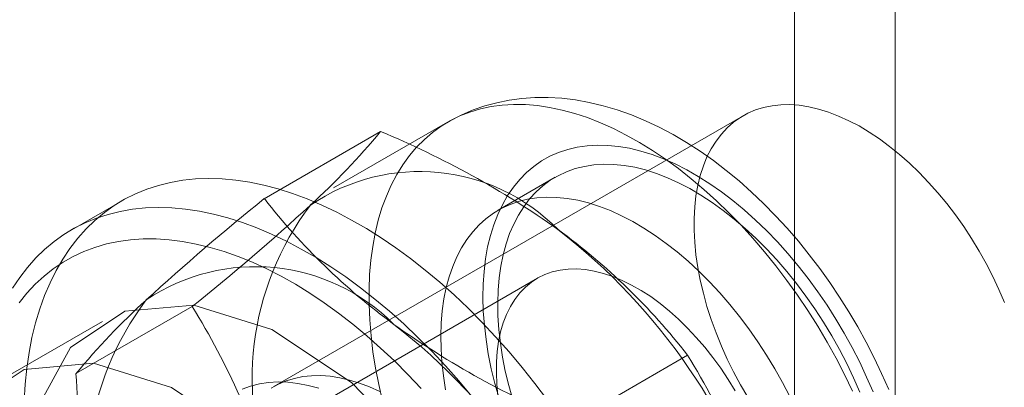
# Model space of a CAD drawing. Units: millimetres. Extents: x 0 to 420, y 0 to 297.
# Drawn here: x 355 to 356, y 205 to 205 of the extents above; entities that cross this region are included whole.
import ezdxf

# ---------------------------------------------------------------- set-up
doc = ezdxf.new("R2010")
doc.units = ezdxf.units.MM

msp = doc.modelspace()

# ---------------------------------------------------------------- linework, layer by layer
at = {"color": 7, "linetype": 'Continuous', "lineweight": 15}
for p, q in [((356.3132, 98.1981), (356.3132, 206.3897)), ((356.2071, 98.1368), (356.2071, 206.3285)), ((356.1528, 205.2792), (355.6578, 204.9935)), ((355.8409, 205.2724), (355.7207, 205.203)), ((355.6476, 205.1917), (355.7703, 205.2626)), ((355.9546, 205.2143), (355.8945, 205.1796)), ((355.4975, 205.1896), (355.4445, 205.159)), ((355.9359, 205.1078), (355.6641, 204.9509)), ((355.4489, 205.0072), (355.5716, 205.078)), ((355.4768, 205.0622), (355.3707, 205.0009)), ((355.9714, 204.9557), (356.0942, 205.0266))]:
    msp.add_line(p, q, dxfattribs=at)
at = {"color": 7, "linetype": 'Continuous', "lineweight": 15, "flags": 128}
for points in [[(356.3064, 204.9904), (356.299, 205.0072), (356.2911, 205.0238), (356.2827, 205.0402), (356.2738, 205.0564), (356.2644, 205.0723), (356.2546, 205.0879), (356.2443, 205.1032), (356.2336, 205.1181), (356.2225, 205.1326), (356.2111, 205.1468), (356.1992, 205.1605), (356.187, 205.1737), (356.1745, 205.1865), (356.1616, 205.1987), (356.1485, 205.2104), (356.1351, 205.2215), (356.1214, 205.2319), (356.1074, 205.2418), (356.0932, 205.2509), (356.0789, 205.2594), (356.0643, 205.2671), (356.0497, 205.274), (356.0349, 205.2801), (356.0201, 205.2854), (356.0053, 205.2898), (355.9905, 205.2933), (355.9759, 205.2959), (355.9614, 205.2976), (355.9472, 205.2984), (355.9332, 205.2984), (355.9194, 205.2974), (355.906, 205.2956), (355.893, 205.293), (355.8803, 205.2895), (355.868, 205.2853), (355.8561, 205.2803), (355.8447, 205.2745), (355.8409, 205.2724)], [(355.7724, 204.9782), (355.7684, 204.9957), (355.7651, 205.0131), (355.7623, 205.0303), (355.7603, 205.0472), (355.7589, 205.0638), (355.7582, 205.0801), (355.7581, 205.096), (355.7588, 205.1116), (355.7601, 205.1267), (355.762, 205.1413), (355.7646, 205.1554), (355.7679, 205.1689), (355.7718, 205.1819), (355.7764, 205.1943), (355.7816, 205.206), (355.7874, 205.2171), (355.7938, 205.2275), (355.8008, 205.2372), (355.8083, 205.2461), (355.8165, 205.2543), (355.8251, 205.2617), (355.8343, 205.2683), (355.8439, 205.274), (355.854, 205.279), (355.8646, 205.2831), (355.8756, 205.2864), (355.8869, 205.2888), (355.8987, 205.2904), (355.9107, 205.2911), (355.9231, 205.2909), (355.9358, 205.2899), (355.9487, 205.288), (355.9618, 205.2852), (355.9751, 205.2816), (355.9886, 205.2772), (356.0022, 205.2719), (356.0159, 205.2658), (356.0296, 205.2588), (356.0434, 205.2511), (356.0572, 205.2427), (356.0709, 205.2334), (356.0845, 205.2235), (356.0981, 205.2128), (356.1115, 205.2015), (356.1248, 205.1895), (356.1378, 205.1769), (356.1506, 205.1637), (356.1632, 205.1499), (356.1755, 205.1356), (356.1874, 205.1208), (356.199, 205.1055), (356.2103, 205.0898), (356.2211, 205.0737), (356.2315, 205.0573), (356.2414, 205.0405), (356.2509, 205.0235), (356.2599, 205.0063), (356.2684, 204.9888)], [(356.4286, 205.0822), (356.4227, 205.096), (356.4162, 205.1097), (356.4093, 205.1232), (356.4018, 205.1365), (356.3939, 205.1496), (356.3856, 205.1623), (356.3768, 205.1746), (356.3677, 205.1865), (356.3583, 205.198), (356.3485, 205.2089), (356.3385, 205.2194), (356.3283, 205.2292), (356.3179, 205.2384), (356.3073, 205.2469), (356.2966, 205.2548), (356.2859, 205.262), (356.2751, 205.2684), (356.2643, 205.274), (356.2536, 205.2789), (356.243, 205.283), (356.2325, 205.2862), (356.2221, 205.2886), (356.212, 205.2902), (356.2021, 205.2909), (356.1925, 205.2908), (356.1833, 205.2898), (356.1743, 205.288), (356.1658, 205.2853), (356.1577, 205.2818), (356.15, 205.2775), (356.1428, 205.2724), (356.1361, 205.2665), (356.1299, 205.2599), (356.1243, 205.2525), (356.1192, 205.2444), (356.1147, 205.2357), (356.1109, 205.2263), (356.1076, 205.2163), (356.105, 205.2057), (356.1031, 205.1946), (356.1018, 205.183), (356.1011, 205.1709), (356.1011, 205.1585), (356.1018, 205.1457), (356.1031, 205.1326), (356.105, 205.1192), (356.1076, 205.1056), (356.1109, 205.0919), (356.1147, 205.078), (356.1192, 205.0641), (356.1243, 205.0502), (356.1299, 205.0363), (356.1361, 205.0225), (356.1428, 205.0089), (356.15, 204.9955), (356.1577, 204.9823)], [(355.8953, 204.9809), (355.8909, 204.9967), (355.8871, 205.0123), (355.884, 205.0279), (355.8816, 205.0432), (355.8798, 205.0582), (355.8787, 205.073), (355.8783, 205.0874), (355.8785, 205.1014), (355.8795, 205.115), (355.8811, 205.1281), (355.8833, 205.1408), (355.8863, 205.1528), (355.8898, 205.1643), (355.8941, 205.1752), (355.8989, 205.1854), (355.9044, 205.195), (355.9104, 205.2038), (355.9171, 205.2119), (355.9243, 205.2192), (355.932, 205.2257), (355.9402, 205.2315), (355.949, 205.2364), (355.9582, 205.2405), (355.9678, 205.2437), (355.9778, 205.2461), (355.9882, 205.2476), (355.999, 205.2482), (356.0101, 205.248), (356.0214, 205.2468), (356.033, 205.2449), (356.0448, 205.242), (356.0567, 205.2383), (356.0688, 205.2338), (356.081, 205.2284), (356.0933, 205.2222), (356.1055, 205.2152), (356.1178, 205.2075), (356.13, 205.199), (356.1421, 205.1897), (356.1541, 205.1798), (356.166, 205.1692), (356.1776, 205.158), (356.189, 205.1462), (356.2001, 205.1338), (356.211, 205.1209), (356.2215, 205.1075), (356.2316, 205.0936), (356.2414, 205.0794), (356.2507, 205.0648), (356.2595, 205.0498), (356.2679, 205.0346), (356.2758, 205.0192), (356.2831, 205.0036), (356.2899, 204.9879)], [(355.9097, 204.9795), (355.9055, 204.9947), (355.9019, 205.0098), (355.899, 205.0247), (355.8967, 205.0394), (355.8951, 205.0539), (355.8942, 205.068), (355.8939, 205.0818), (355.8944, 205.0952), (355.8955, 205.1082), (355.8972, 205.1207), (355.8996, 205.1326), (355.9027, 205.1441), (355.9065, 205.1549), (355.9108, 205.165), (355.9158, 205.1745), (355.9214, 205.1833), (355.9276, 205.1914), (355.9343, 205.1988), (355.9416, 205.2053), (355.9494, 205.2111), (355.9577, 205.216), (355.9665, 205.2201), (355.9757, 205.2234), (355.9853, 205.2258), (355.9953, 205.2273), (356.0056, 205.228), (356.0163, 205.2278), (356.0272, 205.2267), (356.0384, 205.2248), (356.0497, 205.222), (356.0613, 205.2183), (356.0729, 205.2138), (356.0847, 205.2085), (356.0965, 205.2023), (356.1083, 205.1954), (356.1201, 205.1877), (356.1319, 205.1793), (356.1435, 205.1702), (356.155, 205.1604), (356.1663, 205.1499), (356.1775, 205.1388), (356.1883, 205.1271), (356.1989, 205.1149), (356.2092, 205.1022), (356.2191, 205.089), (356.2286, 205.0754), (356.2377, 205.0614), (356.2463, 205.0471), (356.2545, 205.0325), (356.2622, 205.0177), (356.2694, 205.0027), (356.276, 204.9876)], [(355.3943, 204.9785), (355.3953, 204.9959), (355.397, 205.0129), (355.3994, 205.0294), (355.4025, 205.0453), (355.4063, 205.0606), (355.4107, 205.0754), (355.4158, 205.0895), (355.4216, 205.103), (355.428, 205.1158), (355.435, 205.1279), (355.4426, 205.1393), (355.4508, 205.1499), (355.4596, 205.1598), (355.469, 205.1688), (355.4789, 205.1771), (355.4893, 205.1845), (355.5002, 205.1911), (355.5117, 205.1969), (355.5236, 205.2018), (355.5359, 205.2058), (355.5486, 205.2089), (355.5617, 205.2112), (355.5752, 205.2125), (355.5891, 205.213), (355.6032, 205.2126), (355.6176, 205.2113), (355.6323, 205.2091), (355.6472, 205.206), (355.6623, 205.202), (355.6775, 205.1971), (355.6929, 205.1914), (355.7084, 205.1849), (355.724, 205.1775), (355.7396, 205.1692), (355.7553, 205.1602), (355.7709, 205.1504), (355.7865, 205.1398), (355.802, 205.1285), (355.8174, 205.1164), (355.8327, 205.1036), (355.8478, 205.0902), (355.8627, 205.0761), (355.8773, 205.0613), (355.8917, 205.046), (355.9059, 205.0301), (355.9197, 205.0137), (355.9332, 204.9967), (355.9463, 204.9793)], [(355.8389, 204.99), (355.8366, 205.0047), (355.835, 205.0192), (355.8341, 205.0333), (355.8338, 205.0471), (355.8343, 205.0605), (355.8353, 205.0735), (355.8371, 205.086), (355.8395, 205.098), (355.8426, 205.1094), (355.8464, 205.1202), (355.8507, 205.1303), (355.8557, 205.1398), (355.8613, 205.1487), (355.8675, 205.1567), (355.8742, 205.1641), (355.8815, 205.1706), (355.8893, 205.1764), (355.8976, 205.1813), (355.9064, 205.1854), (355.9156, 205.1887), (355.9252, 205.1911), (355.9352, 205.1926), (355.9455, 205.1933), (355.9562, 205.1931), (355.9671, 205.192), (355.9783, 205.1901), (355.9896, 205.1873), (356.0012, 205.1836), (356.0128, 205.1791), (356.0246, 205.1738), (356.0364, 205.1676), (356.0482, 205.1607), (356.06, 205.153), (356.0718, 205.1446), (356.0834, 205.1355), (356.0949, 205.1257), (356.1062, 205.1152), (356.1173, 205.1041), (356.1282, 205.0924), (356.1388, 205.0802), (356.149, 205.0675), (356.159, 205.0543), (356.1685, 205.0407), (356.1776, 205.0267), (356.1862, 205.0124), (356.1944, 204.9979), (356.2021, 204.983)], [(355.3819, 205.0973), (355.3896, 205.1087), (355.3978, 205.1193), (355.4066, 205.1292), (355.4159, 205.1382), (355.4258, 205.1465), (355.4363, 205.1539), (355.4472, 205.1605), (355.4586, 205.1663), (355.4705, 205.1712), (355.4828, 205.1752), (355.4956, 205.1783), (355.5087, 205.1806), (355.5222, 205.1819), (355.536, 205.1824), (355.5502, 205.182), (355.5646, 205.1806), (355.5792, 205.1784), (355.5941, 205.1753), (355.6092, 205.1714), (355.6245, 205.1665), (355.6399, 205.1608), (355.6554, 205.1543), (355.671, 205.1469), (355.6866, 205.1386), (355.7023, 205.1296), (355.7179, 205.1198), (355.7335, 205.1092), (355.749, 205.0978), (355.7644, 205.0858), (355.7796, 205.073), (355.7947, 205.0596), (355.8096, 205.0454), (355.8243, 205.0307), (355.8387, 205.0154), (355.8529, 204.9995), (355.8667, 204.9831)], [(355.8131, 204.9915), (355.7991, 205.0063), (355.7849, 205.0205), (355.7704, 205.0342), (355.7557, 205.0471), (355.7409, 205.0594), (355.7259, 205.071), (355.7109, 205.0819), (355.6957, 205.092), (355.6806, 205.1014), (355.6654, 205.1099), (355.6502, 205.1177), (355.6351, 205.1246), (355.6201, 205.1307), (355.6052, 205.136), (355.5904, 205.1404), (355.5759, 205.1439), (355.5615, 205.1466), (355.5473, 205.1484), (355.5335, 205.1493), (355.5199, 205.1493), (355.5066, 205.1484), (355.4937, 205.1466), (355.4812, 205.144), (355.469, 205.1404), (355.4573, 205.1361), (355.4461, 205.1308), (355.4353, 205.1247), (355.425, 205.1178), (355.4152, 205.11), (355.4059, 205.1015), (355.3972, 205.0921), (355.3891, 205.082)], [(355.8942, 204.9839), (355.893, 204.9961), (355.8925, 205.008), (355.8926, 205.0195), (355.8934, 205.0306), (355.8949, 205.0412), (355.897, 205.0513), (355.8998, 205.0608), (355.9032, 205.0697), (355.9073, 205.0779), (355.912, 205.0855), (355.9172, 205.0923), (355.9231, 205.0983), (355.9294, 205.1036), (355.9363, 205.1081), (355.9437, 205.1117), (355.9515, 205.1145), (355.9597, 205.1164), (355.9683, 205.1175), (355.9772, 205.1176), (355.9864, 205.1169), (355.9958, 205.1154), (356.0055, 205.1129), (356.0153, 205.1097), (356.0252, 205.1055), (356.0352, 205.1006), (356.0452, 205.0949), (356.0553, 205.0884), (356.0652, 205.0811), (356.075, 205.0732), (356.0847, 205.0645), (356.0942, 205.0553), (356.1034, 205.0454), (356.1124, 205.035), (356.121, 205.0241), (356.1293, 205.0128), (356.1371, 205.0011), (356.1445, 204.989)], [(355.3939, 204.879), (355.4065, 204.7755), (355.4431, 204.6667), (355.5004, 204.5622), (355.5734, 204.4714), (355.6556, 204.4022), (355.7397, 204.361), (355.8182, 204.3512), (355.8841, 204.3739), (355.9316, 204.4269), (355.9564, 204.5056), (355.9564, 204.603), (355.9316, 204.7103), (355.8841, 204.8182), (355.8182, 204.917), (355.7397, 204.9978), (355.6556, 205.0536), (355.5734, 205.0794), (355.5004, 205.0729), (355.4431, 205.0346), (355.4065, 204.968), (355.3939, 204.879)], [(355.2878, 204.8178), (355.3004, 204.7143), (355.337, 204.6054), (355.3943, 204.501), (355.4674, 204.4101), (355.5496, 204.341), (355.6336, 204.2997), (355.7121, 204.29), (355.778, 204.3127), (355.8255, 204.3657), (355.8504, 204.4444), (355.8504, 204.5417), (355.8255, 204.6491), (355.778, 204.757), (355.7121, 204.8557), (355.6336, 204.9366), (355.5496, 204.9924), (355.4674, 205.0182), (355.3943, 205.0117), (355.337, 204.9734), (355.3004, 204.9068), (355.2878, 204.8178)], [(355.6244, 204.9908), (355.6332, 204.994), (355.6425, 204.9964), (355.6521, 204.9979), (355.6621, 204.9985), (355.6725, 204.9982), (355.6831, 204.9969), (355.6939, 204.9948), (355.705, 204.9918)], [(355.7694, 204.9883), (355.7586, 204.9931), (355.748, 204.9972), (355.7375, 205.0004), (355.7272, 205.0029), (355.717, 205.0044), (355.7072, 205.0051), (355.6976, 205.005), (355.6883, 205.004), (355.6794, 205.0022), (355.6708, 204.9996), (355.6627, 204.9961), (355.655, 204.9918)]]:
    msp.add_lwpolyline(points, dxfattribs=at)
at = {"color": 7, "linetype": 'Continuous', "lineweight": 15}
for centre, radius, start, end in [((355.1785, 205.7527), 0.7684, 312.3562, 320.3688), ((355.4, 204.3714), 0.9651, 54.7157, 67.4375), ((355.8115, 205.0157), 0.2047, 44.4887, 124.2679), ((357.2142, 203.239), 2.5035, 128.7372, 132.4952), ((353.9413, 207.1051), 2.6014, 308.8079, 312.4244), ((355.9379, 205.0019), 0.3031, 142.8752, 203.2539), ((356.1912, 205.6152), 0.689, 217.9208, 233.8052), ((355.5634, 204.6488), 0.6448, 16.3974, 52.3229), ((355.5532, 204.6058), 0.6854, 37.8784, 53.8477), ((355.6381, 204.9139), 0.2061, 44.806, 123.9505), ((356.0266, 204.5305), 0.7489, 132.2518, 140.4732), ((355.7619, 204.9023), 0.3006, 142.6044, 203.5247), ((354.8545, 204.6387), 0.841, 16.8376, 31.4922), ((355.3894, 204.5483), 0.6457, 16.4246, 52.2958), ((356.3316, 205.8285), 0.9442, 234.5743, 247.5789), ((355.3771, 204.5873), 0.841, 16.8376, 31.4922), ((356.4486, 205.0574), 1.0009, 182.8764, 195.9534)]:
    msp.add_arc(centre, radius, start, end, dxfattribs=at)

doc.saveas('drawing.dxf')
